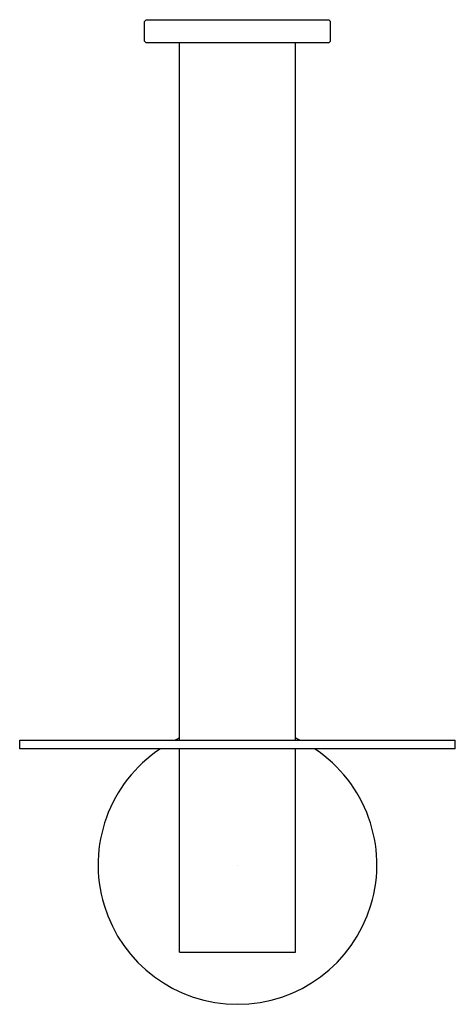
# Model space of a CAD drawing. Extents: x 3476.17 to 3479.12, y 192.94 to 199.61.
import ezdxf

# ---------------------------------------------------------------- set-up
doc = ezdxf.new("R2010")
doc.units = 0
doc.header["$LTSCALE"] = 0.64311
doc.layers.get('0').update_dxf_attribs({"color": 255, "linetype": 'CONTINUOUS'})
doc.layers.get('DEFPOINTS').update_dxf_attribs({"linetype": 'CONTINUOUS'})
doc.styles.get("Standard").update_dxf_attribs({"font": 'txt', "width": 0.8})

msp = doc.modelspace()

# ---------------------------------------------------------------- linework, layer by layer
for p, q in [((3477.0157, 199.6009), (3477.0275, 199.6127)), ((3477.0157, 199.4671), (3477.0157, 199.6009)), ((3477.0275, 199.6127), (3478.2638, 199.6127)), ((3478.2756, 199.6009), (3478.2638, 199.6127)), ((3478.2756, 199.4671), (3478.2756, 199.6009)), ((3477.0275, 199.4552), (3477.0157, 199.4671)), ((3478.2638, 199.4552), (3478.2756, 199.4671)), ((3478.2638, 199.4552), (3477.0275, 199.4552)), ((3477.2519, 194.7308), (3477.2519, 199.4552)), ((3478.0393, 194.7308), (3478.0393, 199.4552)), ((3476.1693, 194.6718), (3476.1693, 194.7308)), ((3476.1693, 194.7308), (3479.122, 194.7308)), ((3479.122, 194.6718), (3479.122, 194.7308)), ((3479.122, 194.6718), (3476.1693, 194.6718)), ((3477.2519, 193.2938), (3477.2519, 194.6718)), ((3478.0393, 193.2938), (3478.0393, 194.6718)), ((3477.2519, 193.2938), (3478.0393, 193.2938))]:
    msp.add_line(p, q)
for start, end in [(114.62432, 116.38433), (63.61567, 65.37568), (123.55731, 56.44269)]:
    msp.add_arc((3477.6456, 193.8844), 0.9449, start, end)

# ---------------------------------------------------------------- texts
at = {"layer": 'DEFPOINTS'}
for tag, p, s in [('TRADENAME', (3477.646, 193.8814), 'STILLNESS'), ('MODELNUMBER', (3477.646, 193.8831), 'K-14459T'), ('PRODUCT', (3477.646, 193.8797), 'TOILET TISSUE HOLDER')]:
    msp.add_attdef(tag, p, s, height=0.001, dxfattribs=at)

doc.saveas('drawing.dxf')
